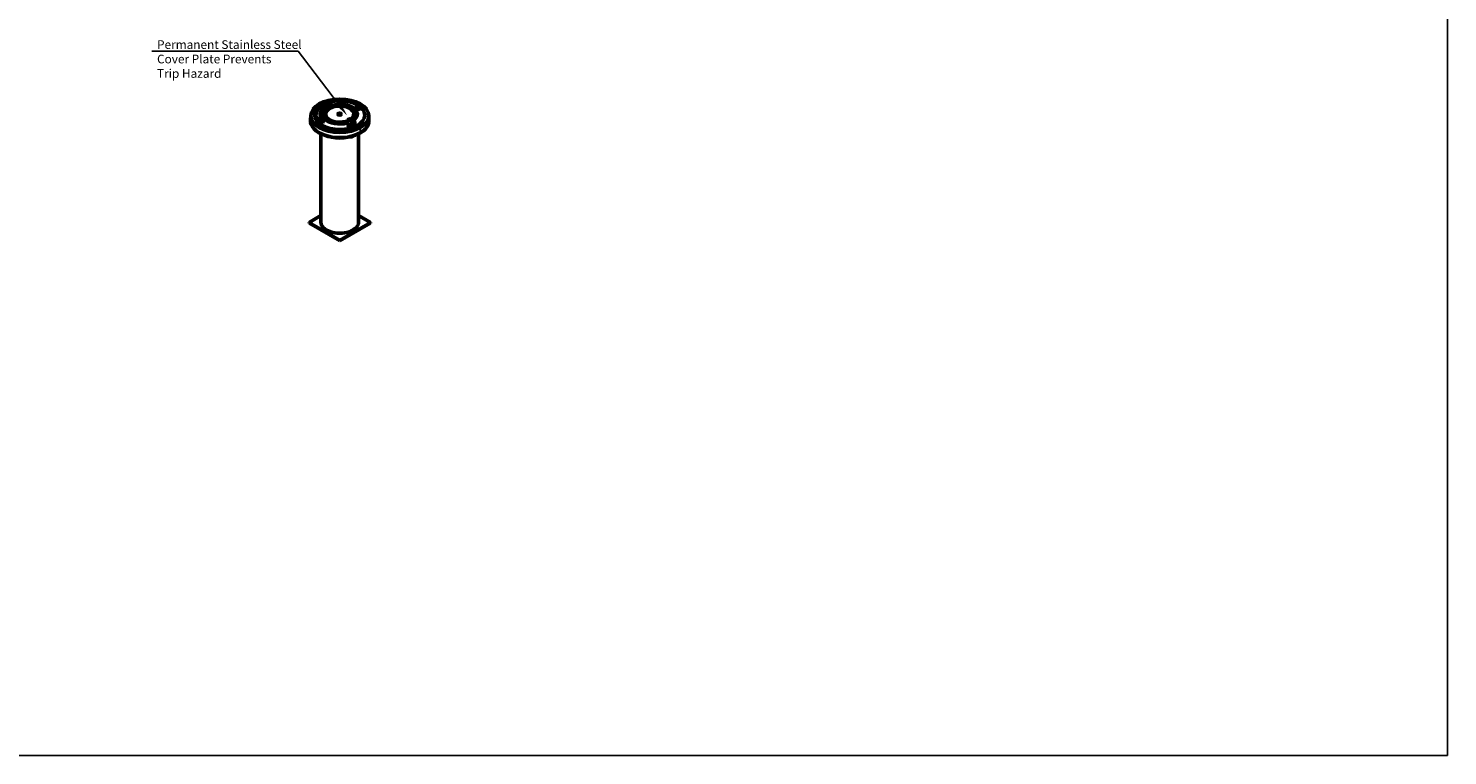
# Model space of a CAD drawing. Units: millimetres. Extents: x 681 to 10681, y 1122 to 11122.
# Drawn here: x 5770 to 10681, y 1122 to 3637 of the extents above; entities that cross this region are included whole.
import ezdxf
from ezdxf import colors
from ezdxf.entities.mleader import LeaderData, LeaderLine
from ezdxf.math import Vec2, Vec3

# ---------------------------------------------------------------- set-up
doc = ezdxf.new("R2010")
doc.units = ezdxf.units.MM
doc.layers.add('Visible (ISO)', color=7, linetype='Continuous', lineweight=50)
doc.layers.add('Visible Narrow (ISO)', color=7, linetype='Continuous', lineweight=35)

# ---------------------------------------------------------------- blocks, each defined once
blk = doc.blocks.new('A$C63EE641A')
for p, q in [((5000, 0), (5000, 5000)), ((0, 0), (5000, 0))]:
    blk.add_line(p, q)
blk = doc.blocks.new('A$C79D77046')
at = {"layer": 'Visible (ISO)'}
for p, q in [((62.6, 475.4), (62.6, 475.4)), ((5.9, 434.5), (4.8, 417.2)), ((19.9, 428.8), (19.6, 432.5)), ((31.4, 421.7), (32.5, 419.6)), ((35.8, 421.4), (31.9, 421.9)), ((33.1, 419.8), (32.5, 420.9)), ((32.8, 421.3), (36.1, 420.9)), ((36.5, 421.1), (35.5, 423)), ((38.6, 435.6), (38.6, 437.3)), ((57.6, 438), (57.6, 435.5)), ((100.1, 404.7), (100.1, 407.8)), ((112.1, 404.7), (112.1, 407.8)), ((133.1, 410.5), (133.1, 401.3)), ((156.1, 412.8), (142.2, 420.8)), ((154.6, 438), (154.6, 435.5)), ((156.2, 412.8), (156.1, 412.8)), ((156.1, 412.8), (156.1, 412.8)), ((158.1, 410.5), (158.1, 401.3)), ((192.2, 428.8), (192.5, 432.5)), ((206.2, 434.5), (207.3, 417.2)), ((41.1, 370.3), (41.1, 63.5)), ((150.6, 362.2), (150.6, 362)), ((171.1, 370.3), (171.1, 63.5)), ((0, 63.5), (41.1, 87.2)), ((0, 61.1), (0, 63.5)), ((106.1, 2.5), (0, 63.5)), ((106.1, 0), (0, 61.1)), ((212.1, 63.5), (106.1, 2.5)), ((212.1, 61.1), (106.1, 0)), ((171.1, 87.2), (212.1, 63.5)), ((212.1, 61.1), (212.1, 63.5)), ((106.1, 0), (106.1, 2.5))]:
    blk.add_line(p, q, dxfattribs=at)
at = {"layer": 'Visible (ISO)', "flags": 128}
for points in [[(56.1, 463.4), (56.7, 463.8), (57.2, 464.3), (57.6, 464.8), (57.8, 465.2), (58, 465.7), (58, 466.2), (57.9, 466.6), (57.6, 467), (57.3, 467.4), (56.8, 467.7), (56.2, 468), (55.6, 468.3), (54.8, 468.5), (54, 468.6), (53.1, 468.7), (52.1, 468.8), (51.2, 468.7), (50.2, 468.6), (49.2, 468.5), (48.2, 468.3), (47.3, 468), (46.5, 467.7), (45.7, 467.3), (45, 466.9)], [(45, 465.2), (45.4, 465.5), (46, 465.8), (46.5, 466), (47.1, 466.3), (47.7, 466.5), (48.4, 466.6), (49, 466.8), (49.7, 466.9), (50.4, 467), (51.1, 467.1), (51.7, 467.1), (52.4, 467.1), (53, 467.1), (53.7, 467), (54.3, 466.9), (54.8, 466.8), (55.4, 466.7), (55.8, 466.5), (56.3, 466.3), (56.7, 466.1), (57.1, 465.9), (57.4, 465.7), (57.6, 465.4), (57.8, 465.1)], [(59.2, 472.9), (59.1, 472.6), (59.1, 472.2), (59.1, 471.9), (59.2, 471.6), (59.4, 471.3), (59.6, 471), (59.9, 470.7), (60.2, 470.5), (60.7, 470.3), (61.1, 470.1), (61.7, 469.9), (62.2, 469.7), (62.8, 469.6), (63.5, 469.5), (64.2, 469.5), (64.9, 469.4), (65.6, 469.4), (66.3, 469.5), (67, 469.5), (67.8, 469.6), (68.5, 469.8), (69.2, 469.9), (69.8, 470.1), (70.5, 470.3)], [(62.6, 475.4), (62.4, 475.3), (62.2, 475.2), (62, 475.1), (61.8, 475), (61.6, 474.9), (61.4, 474.9), (61.2, 474.8), (61.1, 474.7), (60.9, 474.6), (60.7, 474.5), (60.6, 474.4), (60.4, 474.3), (60.3, 474.2), (60.1, 474), (60, 473.9), (59.9, 473.8), (59.8, 473.7), (59.7, 473.6), (59.6, 473.5), (59.5, 473.4), (59.4, 473.3), (59.3, 473.1), (59.3, 473), (59.2, 472.9)], [(70.5, 470.3), (71.3, 470.6), (72, 471), (72.6, 471.4), (73.2, 471.8), (73.6, 472.2), (73.8, 472.7), (74, 473.1), (74, 473.5), (73.9, 473.9), (73.7, 474.3), (73.4, 474.7), (72.9, 475.1), (72.4, 475.4), (71.7, 475.6), (70.9, 475.9), (70.1, 476), (69.2, 476.1), (68.3, 476.2), (67.3, 476.2), (66.3, 476.2), (65.4, 476), (64.4, 475.9), (63.5, 475.6), (62.6, 475.4)], [(162.5, 460.7), (162.3, 459.9), (162.5, 459), (163.1, 458.2), (164, 457.3), (165.2, 456.6), (166.7, 455.9), (168.3, 455.4), (170, 455.1), (171.7, 455), (173.3, 455.1), (174.7, 455.4), (175.9, 455.9), (176.7, 456.5), (177.2, 457.3), (177.3, 458.1), (177, 459), (176.3, 459.9), (175.3, 460.7), (174, 461.4), (172.4, 462), (170.8, 462.4), (169.1, 462.6), (167.4, 462.7), (165.9, 462.5)], [(165.9, 462.5), (165.7, 462.5), (165.5, 462.4), (165.3, 462.4), (165.1, 462.3), (164.9, 462.3), (164.7, 462.2), (164.5, 462.2), (164.4, 462.1), (164.2, 462), (164.1, 462), (163.9, 461.9), (163.8, 461.8), (163.6, 461.7), (163.5, 461.7), (163.4, 461.6), (163.2, 461.5), (163.1, 461.4), (163, 461.3), (162.9, 461.2), (162.8, 461.1), (162.8, 461), (162.7, 460.9), (162.6, 460.8), (162.5, 460.7)], [(26.7, 422.1), (27, 421.5), (27.5, 421.1), (28, 420.6), (28.7, 420.3), (29.4, 420), (30.3, 419.8), (31.2, 419.6), (32.1, 419.6), (33.1, 419.6), (34, 419.7), (35, 419.9), (35.9, 420.2), (36.9, 420.5), (37.7, 420.9), (38.5, 421.4), (39.3, 421.9), (39.9, 422.4), (40.4, 423), (40.9, 423.7), (41.2, 424.3), (41.3, 424.9), (41.4, 425.5), (41.3, 426.1), (41.1, 426.7)], [(32.5, 419.6), (32.4, 419.7), (32.4, 419.8), (32.3, 419.9), (32.3, 420), (32.3, 420.1), (32.2, 420.1), (32.2, 420.2), (32.1, 420.3), (32.1, 420.4), (32, 420.5), (32, 420.6), (31.9, 420.7), (31.9, 420.8), (31.8, 420.8), (31.8, 420.9), (31.7, 421), (31.7, 421.1), (31.6, 421.2), (31.6, 421.3), (31.5, 421.4), (31.5, 421.4), (31.4, 421.5), (31.4, 421.6), (31.4, 421.7)], [(31.9, 421.9), (32.1, 421.9), (32.2, 421.9), (32.4, 421.8), (32.6, 421.8), (32.7, 421.8), (32.9, 421.8), (33, 421.7), (33.2, 421.7), (33.4, 421.7), (33.5, 421.7), (33.7, 421.7), (33.9, 421.6), (34, 421.6), (34.2, 421.6), (34.3, 421.6), (34.5, 421.6), (34.7, 421.5), (34.8, 421.5), (35, 421.5), (35.1, 421.5), (35.3, 421.5), (35.5, 421.4), (35.6, 421.4), (35.8, 421.4)], [(32.5, 420.9), (32.5, 420.9), (32.5, 420.8), (32.5, 420.8), (32.6, 420.7), (32.6, 420.7), (32.6, 420.6), (32.6, 420.6), (32.7, 420.5), (32.7, 420.5), (32.7, 420.5), (32.7, 420.4), (32.8, 420.4), (32.8, 420.3), (32.8, 420.3), (32.8, 420.2), (32.9, 420.2), (32.9, 420.1), (32.9, 420.1), (32.9, 420), (33, 420), (33, 420), (33, 419.9), (33, 419.9), (33.1, 419.8)], [(36.1, 420.9), (36, 421), (35.8, 421), (35.7, 421), (35.6, 421), (35.4, 421), (35.3, 421), (35.2, 421.1), (35, 421.1), (34.9, 421.1), (34.7, 421.1), (34.6, 421.1), (34.5, 421.1), (34.3, 421.2), (34.2, 421.2), (34, 421.2), (33.9, 421.2), (33.8, 421.2), (33.6, 421.2), (33.5, 421.3), (33.4, 421.3), (33.2, 421.3), (33.1, 421.3), (32.9, 421.3), (32.8, 421.3)], [(35.1, 413.6), (34.8, 412.5), (35, 411.4), (35.6, 410.4), (36.5, 409.6), (37.7, 408.9), (39.2, 408.5), (40.8, 408.3), (42.5, 408.5), (44.2, 408.8), (45.8, 409.4), (47.2, 410.2), (48.4, 411.2), (49.2, 412.3), (49.7, 413.5), (49.8, 414.6), (49.5, 415.7), (48.8, 416.7), (47.8, 417.4), (46.5, 418), (45, 418.3), (43.3, 418.3), (41.6, 418.1), (39.9, 417.7), (38.4, 417)], [(38.4, 417), (38.2, 416.9), (38, 416.8), (37.8, 416.6), (37.6, 416.5), (37.4, 416.4), (37.2, 416.3), (37.1, 416.2), (36.9, 416), (36.7, 415.9), (36.6, 415.7), (36.4, 415.6), (36.3, 415.5), (36.2, 415.3), (36, 415.2), (35.9, 415), (35.8, 414.9), (35.7, 414.7), (35.6, 414.6), (35.5, 414.4), (35.4, 414.3), (35.3, 414.1), (35.2, 414), (35.1, 413.8), (35.1, 413.6)], [(35.5, 423), (35.5, 422.9), (35.6, 422.8), (35.6, 422.8), (35.7, 422.7), (35.7, 422.6), (35.7, 422.5), (35.8, 422.4), (35.8, 422.4), (35.9, 422.3), (35.9, 422.2), (36, 422.1), (36, 422.1), (36.1, 422), (36.1, 421.9), (36.1, 421.8), (36.2, 421.7), (36.2, 421.7), (36.3, 421.6), (36.3, 421.5), (36.4, 421.4), (36.4, 421.3), (36.4, 421.3), (36.5, 421.2), (36.5, 421.1)], [(41.1, 425), (41.1, 425), (41.1, 425), (41.1, 425), (41.1, 425), (41.2, 425), (41.2, 424.9), (41.2, 424.9), (41.2, 424.9), (41.2, 424.9), (41.2, 424.9), (41.2, 424.9), (41.2, 424.8), (41.2, 424.8), (41.2, 424.8), (41.2, 424.8), (41.2, 424.8), (41.2, 424.8), (41.2, 424.7), (41.2, 424.7), (41.3, 424.7), (41.3, 424.7), (41.3, 424.7), (41.3, 424.6), (41.3, 424.6)], [(133.1, 410.5), (133.1, 411.4), (133.2, 412.3), (133.3, 413.2), (133.5, 414.1), (133.7, 415), (133.9, 415.9), (134.2, 416.8), (134.5, 417.7)], [(134.5, 417.7), (134.6, 417.9), (134.7, 418.1), (134.8, 418.2), (134.9, 418.4)], [(139.4, 421), (138.8, 420.8), (138.1, 420.5), (137.5, 420.2), (136.9, 419.9), (136.4, 419.5), (135.9, 419.2), (135.4, 418.8), (134.9, 418.4)], [(139.4, 421), (139.7, 421.1), (140, 421.1), (140.2, 421.2), (140.5, 421.2)], [(140.5, 421.2), (141, 421.2), (141.4, 421.1), (141.8, 420.9), (142.2, 420.8)], [(150.2, 401.9), (150.3, 403), (150.8, 404.1), (151.6, 405.2), (152.5, 406.1), (153.5, 407), (154.4, 407.6), (155.3, 408), (156, 408.2), (156.6, 408.1), (156.9, 407.7), (157.2, 407), (157.2, 406), (157.2, 404.8), (156.9, 403.6), (156.6, 402.3), (156, 401.1), (155.3, 400.1), (154.4, 399.5), (153.5, 399.1), (152.5, 399.1), (151.6, 399.4), (150.8, 400), (150.3, 400.9), (150.2, 401.9)], [(156.2, 412.8), (156.4, 412.6), (156.6, 412.5), (156.8, 412.4), (157, 412.3), (157.1, 412.2), (157.1, 412.2), (157.2, 412.1), (157.2, 412.1), (157.3, 412.1), (157.4, 412), (157.4, 411.9), (157.6, 411.8), (157.7, 411.6), (157.9, 411.4), (158, 411.2), (158, 410.9), (158.1, 410.7), (158.1, 410.5)]]:
    blk.add_lwpolyline(points, dxfattribs=at)
at = {"layer": 'Visible (ISO)'}
for centre, major_axis in [((106.1, 432.4), (-100.2, 0)), ((106.1, 434.4), (86.7, 0)), ((106.1, 434.4), (-86.5, 0)), ((106.1, 438), (6.25, 0))]:
    blk.add_ellipse(centre, major_axis=major_axis, ratio=0.575862, dxfattribs=at)
for centre, major_axis, start_param, end_param in [((106.1, 435), (-82.5, 0), 5.546577, 6.558868), ((106.1, 433.3), (-82.5, 0), 5.546577, 6.265677), ((106.1, 437.3), (-67.5, 0), 5.546577, 6.558868), ((106.1, 438), (-58.1, 0), 2.43258, 8.337528), ((106.1, 423.3), (-59, 0), 5.648135, 6.02869), ((106.1, 438), (48.5, 0), 5.588929, 11.600714), ((66.5, 471.6), (-7.48, 0), 3.378029, 6.205954), ((106.1, 423.3), (59, 0), 0.254495, 0.63505), ((169.8, 457.7), (-7.48, 0), 3.17229, 6.009425), ((106.1, 415.1), (-101.3, 0), 6.246262, 9.461701), ((42.3, 412.1), (-7.48, 0), 3.37691, 6.25648), ((106.1, 435.6), (-67.5, 0), 0, 0.275683), ((42.3, 404.6), (-7, 0), 4.580363, 5.050702), ((106.1, 406.9), (-65.7, 0), 5.536128, 5.708414), ((106.1, 406.9), (-65, 0), 5.546087, 5.717573), ((106.1, 415.1), (65.8, 0), 2.394765, 2.556246), ((106.1, 406.9), (63, 0), 2.430594, 2.600251), ((106.1, 415.1), (-66.3, 0), 5.526221, 5.660716), ((106.1, 435.5), (-48.5, 0), 0, 2.164259), ((106.1, 435.5), (3.25, 0), 5.899617, 9.808346), ((145.6, 401.3), (-12.5, 0), 0, 3.141593), ((106.1, 435.5), (48.5, 0), 5.651618, 6.283185), ((106.1, 406.9), (63, 0), 0.541341, 0.710999), ((106.1, 415.1), (-66.3, 0), 3.764062, 3.898557), ((106.1, 406.9), (-65, 0), 3.707205, 3.878691), ((106.1, 415.1), (65.7, 0), 0.585347, 0.746828), ((106.1, 406.9), (-65.7, 0), 3.716364, 3.88865), ((106.1, 406.9), (-89.5, 0), 0.939709, 2.201884), ((145.6, 362), (5, 0), 4.021316, 6.283185), ((106.1, 63.5), (-65, 0), 0, 3.141593)]:
    blk.add_ellipse(centre, major_axis=major_axis, ratio=0.575862, start_param=start_param, end_param=end_param, dxfattribs=at)
at = {"layer": 'Visible Narrow (ISO)'}
for p, q in [((45, 465.2), (45, 466.9)), ((62.6, 475.4), (60.5, 476.7)), ((62.6, 475.4), (62.6, 475.3)), ((62.6, 475.4), (62.6, 475.4)), ((62.8, 469.6), (62.6, 475.3)), ((72.8, 468.9), (70.5, 470.3)), ((165.9, 462.5), (165.9, 461.3)), ((166, 456.2), (165.9, 461.3)), ((38.4, 417), (38.4, 415.8)), ((38.6, 408.6), (38.4, 415.8)), ((41.1, 425), (41.1, 426.7)), ((135, 416.6), (149, 408.6)), ((150.6, 409.3), (135.4, 418)), ((140.6, 421), (155.8, 412.3)), ((168.1, 398.5), (176.9, 391.5)), ((176.9, 391.5), (177.6, 373.8))]:
    blk.add_line(p, q, dxfattribs=at)
at = {"layer": 'Visible Narrow (ISO)', "flags": 128}
for points in [[(73, 468.7), (72.9, 468.7), (72.9, 468.7), (72.9, 468.8), (72.9, 468.8), (72.9, 468.8), (72.9, 468.8), (72.9, 468.8), (72.9, 468.8), (72.9, 468.8), (72.9, 468.8), (72.9, 468.8), (72.9, 468.8), (72.8, 468.8), (72.8, 468.8), (72.8, 468.8), (72.8, 468.8), (72.8, 468.8), (72.8, 468.8), (72.8, 468.9), (72.8, 468.9), (72.8, 468.9), (72.8, 468.9), (72.8, 468.9), (72.8, 468.9)], [(134.5, 417.7), (134.5, 417.7), (134.5, 417.7), (134.5, 417.7), (134.5, 417.7), (134.5, 417.7), (134.5, 417.7), (134.5, 417.7), (134.5, 417.6), (134.5, 417.6), (134.5, 417.6), (134.5, 417.6), (134.5, 417.6), (134.5, 417.6), (134.5, 417.6), (134.5, 417.6), (134.5, 417.6), (134.5, 417.6), (134.5, 417.6), (134.5, 417.6), (134.5, 417.6), (134.5, 417.6), (134.5, 417.6), (134.5, 417.6), (134.5, 417.6)], [(134.5, 417.6), (134.5, 417.5), (134.5, 417.5), (134.5, 417.5), (134.5, 417.4), (134.5, 417.4), (134.5, 417.4), (134.5, 417.3), (134.6, 417.3), (134.6, 417.3), (134.6, 417.2), (134.6, 417.2), (134.7, 417.1), (134.7, 417.1), (134.7, 417.1), (134.7, 417), (134.8, 417), (134.8, 416.9), (134.8, 416.9), (134.8, 416.8), (134.9, 416.8), (134.9, 416.7), (135, 416.7), (135, 416.6), (135, 416.6)], [(135, 416.6), (135, 416.7), (135, 416.7), (135, 416.8), (135, 416.9), (135, 416.9), (135.1, 417), (135.1, 417.1), (135.1, 417.1), (135.1, 417.2), (135.1, 417.3), (135.1, 417.3), (135.1, 417.4), (135.1, 417.4), (135.2, 417.5), (135.2, 417.6), (135.2, 417.6), (135.2, 417.7), (135.2, 417.7), (135.3, 417.8), (135.3, 417.8), (135.3, 417.9), (135.3, 417.9), (135.4, 418), (135.4, 418)], [(135.4, 418), (135.4, 418), (135.4, 418.1), (135.4, 418.1), (135.4, 418.1), (135.4, 418.1), (135.4, 418.1), (135.4, 418.2), (135.4, 418.2), (135.4, 418.2), (135.4, 418.2), (135.5, 418.2), (135.5, 418.3), (135.5, 418.3), (135.5, 418.3), (135.5, 418.3), (135.5, 418.3), (135.5, 418.4), (135.5, 418.4), (135.6, 418.4), (135.6, 418.4), (135.6, 418.4), (135.6, 418.4), (135.6, 418.5), (135.6, 418.5)], [(139.8, 420.9), (139.8, 420.9), (139.8, 420.9), (139.9, 420.9), (139.9, 420.9), (139.9, 420.9), (140, 420.9), (140, 420.9), (140, 420.9), (140.1, 421), (140.1, 421), (140.1, 421), (140.2, 421), (140.2, 421), (140.2, 421), (140.3, 421), (140.3, 421), (140.3, 421), (140.4, 421), (140.4, 421), (140.4, 421), (140.5, 421), (140.5, 421), (140.5, 421), (140.6, 421)], [(140.6, 421), (140.6, 421), (140.7, 421), (140.8, 421.1), (140.9, 421.1), (140.9, 421.1), (141, 421.1), (141.1, 421.1), (141.2, 421.1), (141.2, 421.1), (141.3, 421.1), (141.4, 421), (141.4, 421), (141.5, 421), (141.6, 421), (141.6, 421), (141.7, 421), (141.8, 420.9), (141.8, 420.9), (141.9, 420.9), (142, 420.9), (142, 420.8), (142.1, 420.8), (142.1, 420.8), (142.2, 420.8)], [(150.6, 409.3), (150.5, 409.3), (150.4, 409.3), (150.4, 409.2), (150.3, 409.2), (150.2, 409.2), (150.2, 409.2), (150.1, 409.1), (150, 409.1), (149.9, 409.1), (149.9, 409.1), (149.8, 409), (149.7, 409), (149.7, 409), (149.6, 408.9), (149.5, 408.9), (149.5, 408.9), (149.4, 408.9), (149.3, 408.8), (149.3, 408.8), (149.2, 408.7), (149.1, 408.7), (149.1, 408.7), (149, 408.6), (149, 408.6)], [(149, 408.6), (149, 408.6), (149.1, 408.6), (149.1, 408.6), (149.2, 408.6), (149.3, 408.6), (149.3, 408.5), (149.4, 408.5), (149.5, 408.5), (149.5, 408.5), (149.6, 408.5), (149.7, 408.5), (149.8, 408.5), (149.8, 408.5), (149.9, 408.4), (150, 408.4), (150, 408.4), (150.1, 408.4), (150.2, 408.4), (150.3, 408.4), (150.3, 408.4), (150.4, 408.3), (150.5, 408.3), (150.6, 408.3), (150.7, 408.3)], [(151.4, 409.4), (151.4, 409.4), (151.3, 409.4), (151.3, 409.4), (151.3, 409.4), (151.2, 409.4), (151.2, 409.4), (151.2, 409.4), (151.1, 409.4), (151.1, 409.4), (151.1, 409.4), (151, 409.4), (151, 409.3), (151, 409.3), (150.9, 409.3), (150.9, 409.3), (150.9, 409.3), (150.8, 409.3), (150.8, 409.3), (150.8, 409.3), (150.7, 409.3), (150.7, 409.3), (150.7, 409.3), (150.6, 409.3), (150.6, 409.3)], [(150.7, 408.3), (150.7, 408.3), (150.8, 408.2), (150.8, 408.2), (150.9, 408.2), (150.9, 408.2), (151, 408.2), (151, 408.2), (151.1, 408.2), (151.2, 408.2), (151.2, 408.2), (151.3, 408.2), (151.3, 408.2), (151.4, 408.1), (151.4, 408.1), (151.5, 408.1), (151.5, 408.1), (151.6, 408.1), (151.6, 408.1), (151.7, 408.1), (151.7, 408.1), (151.8, 408.1), (151.8, 408.1), (151.9, 408.1), (151.9, 408.1)], [(155.8, 412.3), (155.8, 412.3), (155.8, 412.3), (155.8, 412.2), (155.8, 412.2), (155.8, 412.2), (155.8, 412.2), (155.7, 412.2), (155.7, 412.1), (155.7, 412.1), (155.7, 412.1), (155.7, 412.1), (155.7, 412.1), (155.7, 412), (155.7, 412), (155.7, 412), (155.7, 412), (155.6, 412), (155.6, 411.9), (155.6, 411.9), (155.6, 411.9), (155.6, 411.9), (155.6, 411.9), (155.5, 411.9), (155.5, 411.8)], [(156.1, 412.8), (156.1, 412.8), (156.1, 412.8), (156.1, 412.8), (156.1, 412.8), (156.1, 412.7), (156.1, 412.7), (156.1, 412.7), (156.1, 412.7), (156.1, 412.7), (156.1, 412.7), (156.1, 412.7), (156, 412.7), (156, 412.6), (156, 412.6), (156, 412.6), (156, 412.6), (156, 412.5), (155.9, 412.5), (155.9, 412.5), (155.9, 412.5), (155.9, 412.4), (155.8, 412.4), (155.8, 412.3), (155.8, 412.3)], [(156.7, 411.8), (156.7, 411.8), (156.7, 411.9), (156.7, 411.9), (156.7, 412), (156.7, 412.1), (156.6, 412.1), (156.6, 412.2), (156.6, 412.2), (156.6, 412.3), (156.6, 412.3), (156.5, 412.3), (156.5, 412.4), (156.5, 412.4), (156.5, 412.5), (156.4, 412.5), (156.4, 412.5), (156.4, 412.6), (156.4, 412.6), (156.3, 412.6), (156.3, 412.7), (156.3, 412.7), (156.2, 412.7), (156.2, 412.7), (156.2, 412.8)], [(156.4, 410.7), (156.4, 410.8), (156.4, 410.8), (156.5, 410.8), (156.5, 410.9), (156.5, 410.9), (156.5, 411), (156.6, 411), (156.6, 411.1), (156.6, 411.1), (156.6, 411.1), (156.6, 411.2), (156.6, 411.2), (156.6, 411.3), (156.7, 411.3), (156.7, 411.4), (156.7, 411.4), (156.7, 411.5), (156.7, 411.5), (156.7, 411.5), (156.7, 411.6), (156.7, 411.6), (156.7, 411.7), (156.7, 411.7), (156.7, 411.8)]]:
    blk.add_lwpolyline(points, dxfattribs=at)
at = {"layer": 'Visible Narrow (ISO)'}
for centre, major_axis, ratio, start_param, end_param in [((106.1, 437.9), (-63.2, 0), 0.575862, 2.427112, 8.295549), ((106.1, 438), (-62.8, 0), 0.575862, 2.426968, 8.298318), ((145.6, 416.5), (-9.3, -13.4), 0.625203, 5.54906, 7.650084), ((144.6, 417.1), (-7.4, -12.9), 0.577585, 5.071101, 7.498248), ((135.4, 417.2), (-0.994, 0.11), 0.81588, 4.802768, 5.968055), ((135.6, 417.7), (-0.704, 0.71), 0.707016, 5.331685, 6.283185), ((145.6, 415.2), (11.5, 0), 0.575862, 2.101024, 2.615552), ((139.8, 420.1), (-0.32, 0.947), 0.413458, 5.598471, 6.283185), ((140.6, 420.2), (-0.039, 0.999), 0.055604, 5.668436, 6.283185), ((150.6, 408.5), (-0.039, 0.999), 0.055604, 4.503149, 5.668436), ((145.6, 415.2), (-11.5, 0), 0.575862, 2.101024, 2.615552), ((151.4, 408.6), (-0.32, 0.947), 0.413458, 4.027675, 5.598471), ((145.6, 414.3), (12.5, 0), 0.575862, 5.242617, 5.757145), ((155.5, 411), (0.704, -0.71), 0.707016, 0.619296, 2.190092), ((155.8, 411.5), (0.994, -0.11), 0.81588, 0.495888, 1.661175), ((145.6, 416.5), (-12.5, 6.1), 0.072187, 2.650745, 3.176785)]:
    blk.add_ellipse(centre, major_axis=major_axis, ratio=ratio, start_param=start_param, end_param=end_param, dxfattribs=at)

msp = doc.modelspace()

# ---------------------------------------------------------------- block references
for name, p in [('A$C63EE641A', (5681.49, 1122.24)), ('A$C79D77046', (6741.13, 2902.67))]:
    msp.add_blockref(name, p)

# ---------------------------------------------------------------- next in the draw order: leaders
ml = msp.add_multileader_mtext('Standard')
ml.set_content('{\\fArial|b0|i0|c0|p34;Permanent Stainless Steel\\PCover Plate Prevents \\PTrip Hazard}', color=256)
ml.set_leader_properties()
ml.build(insert=Vec2(0, 0))
ml.multileader.update_dxf_attribs({"text_right_attachment_type": 6, "dogleg_length": 0.36, "arrow_head_size": 50})
ctx = ml.context
ctx.base_point, ctx.char_height, ctx.arrow_head_size, ctx.landing_gap_size, ctx.plane_origin = Vec3(6214.84, 3577.02), 30, 50, 0.09, Vec3(8476.32, 3632.16)
ctx.right_attachment = 6
notes = []
notes.append((ctx, [(0, (1, 1, 0), (6703.07, 3557.86), (-1, 0), 0.36, [(0, [(6873.07, 3335.9)], 0, [])])]))
ctx.mtext.insert, ctx.mtext.flow_direction = Vec3(6214.93, 3596.18), 5
ctx.mtext.has_bg_fill, ctx.mtext.bg_color, ctx.mtext.bg_scale_factor, ctx.mtext.bg_transparency, ctx.mtext.use_window_bg_color = 1, -1027028792, 1.5, 3476546, 1
for ctx, leaders in notes:
    for number, flags, end, landing, length, lines in leaders:
        leader = LeaderData()
        leader.index, (leader.has_last_leader_line, leader.has_dogleg_vector, leader.attachment_direction) = number, flags
        leader.last_leader_point, leader.dogleg_vector, leader.dogleg_length = Vec3(end), Vec3(landing), length
        for number, points, colour, breaks in lines:
            line = LeaderLine()
            line.index, line.vertices, line.color, line.breaks = number, Vec3.list(points), colors.encode_raw_color(colour), breaks
            leader.lines.append(line)
        ctx.leaders.append(leader)

doc.saveas('drawing.dxf')
